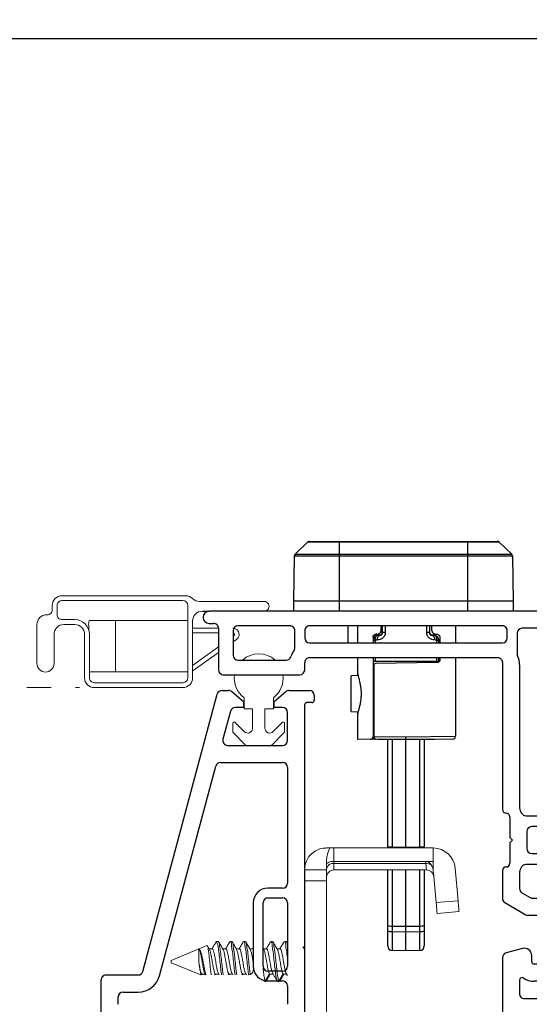
# Model space of a CAD drawing. Extents: x 83.1 to 97.9, y 16.2 to 36.7.
# Drawn here: x 93.7 to 95.7, y 18.9 to 22.9 of the extents above; entities that cross this region are included whole.
import ezdxf

# ---------------------------------------------------------------- set-up
doc = ezdxf.new("R2010")
doc.units = 0
doc.header["$LTSCALE"] = 0.3
doc.header["$MEASUREMENT"] = 0
doc.linetypes.add('HIDDEN', pattern=[0.375, 0.25, -0.125])
doc.layers.get('0').update_dxf_attribs({"linetype": 'CONTINUOUS'})
doc.layers.get('Defpoints').update_dxf_attribs({"linetype": 'CONTINUOUS'})
doc.layers.add('PART', color=7, linetype='CONTINUOUS')
doc.styles.add('ARCHITECTURAL', font='simplex.shx', dxfattribs={"height": 0.2})
doc.dimstyles.new('DIM-MMSTACKED', dxfattribs={"dimscale": 0, "dimtxt": 0.125, "dimasz": 0.125, "dimexe": 0.063, "dimexo": 0.063, "dimgap": 0.07, "dimtad": 0, "dimtih": 1, "dimtoh": 1, "dimdec": 4, "dimzin": 4, "dimdsep": 46, "dimlunit": 4, "dimtxsty": 'ARCHITECTURAL', "dimcen": 0.02, "dimclrt": 7, "dimadec": 0, "dimazin": 0, "dimtfac": 0.75, "dimtdec": 4, "dimtmove": 2, "dimatfit": 3, "dimfxl": 1, "dimfrac": 1, "dimtolj": 1, "dimtzin": 4, "dimarcsym": 0})

# ---------------------------------------------------------------- blocks, each defined once
blk = doc.blocks.new('*D20')
at = {"color": 0, "lineweight": -2, "transparency": 16777216}
for p, q in [((85.6605, 20.5223), (85.6605, 22.8854)), ((96.5575, 20.5223), (96.5575, 22.8854)), ((85.7855, 22.8224), (90.1116, 22.8224)), ((96.4325, 22.8224), (92.2325, 22.8224))]:
    blk.add_line(p, q, dxfattribs=at)
at = {"color": 0, "transparency": 16777216}
for points in [[(85.7855, 22.8432), (85.7855, 22.8015), (85.6605, 22.8224)], [(96.4325, 22.8432), (96.4325, 22.8015), (96.5575, 22.8224)]]:
    blk.add_solid(points, dxfattribs=at)
at = {"layer": 'Defpoints', "color": 0, "transparency": 16777216}
for p in [(96.5575, 22.8224), (85.6605, 20.4593), (96.5575, 20.4593)]:
    blk.add_point(p, dxfattribs=at)
at = {"color": 7, "transparency": 16777216, "insert": (91.1721, 22.901), "char_height": 0.2, "attachment_point": 2, "style": 'ARCHITECTURAL'}
blk.add_mtext('\\A1;FRAME WIDTH', dxfattribs=at)
blk = doc.blocks.new('frame')
for p, q in [((0.085, 0), (-0.085, 0)), ((0.105, 0.038), (0.105, 0.02)), ((0.155, -2.062), (0.155, 0.038)), ((-0.105, -0.02), (-0.105, -0.333)), ((-0.045, -0.08), (-0.045, -0.2776)), ((0.075, -0.06), (-0.025, -0.06)), ((0.095, -0.293), (0.095, -0.08)), ((0.005, -0.313), (0.075, -0.313)), ((-0.085, -0.353), (-0.055, -0.353)), ((0.075, -0.353), (0.045, -0.353)), ((-0.035, -0.373), (-0.035, -1.1425)), ((0.025, -0.373), (0.025, -1.1625)), ((0.095, -1.1625), (0.095, -0.373)), ((-1.2634, -1.1625), (-1.481, -1.1625)), ((-0.907, -1.1625), (-1.0207, -1.1625)), ((-0.055, -1.1625), (-0.657, -1.1625)), ((-1.501, -1.1825), (-1.501, -1.557)), ((-1.226, -1.2447), (-1.2441, -1.1773)), ((-1.038, -1.1725), (-1.0873, -1.2579)), ((-0.793, -1.1925), (-0.877, -1.1925)), ((-0.782, -1.2035), (-0.793, -1.1925)), ((-0.771, -1.1925), (-0.782, -1.2035)), ((-0.687, -1.1925), (-0.771, -1.1925)), ((0.045, -1.1825), (0.075, -1.1825)), ((-1.3548, -1.2325), (-1.411, -1.2325)), ((-0.9976, -1.2425), (-1.0173, -1.2766)), ((-0.9124, -1.2325), (-0.9803, -1.2325)), ((-0.892, -1.2412), (-0.9024, -1.2352)), ((-0.6616, -1.2352), (-0.672, -1.2412)), ((-0.065, -1.2325), (-0.6516, -1.2325)), ((0.065, -1.2225), (-0.0192, -1.2225)), ((0.085, -1.842), (0.085, -1.2425)), ((-1.431, -1.2525), (-1.431, -1.992)), ((-1.28, -1.2825), (-1.255, -1.2825)), ((-1.09, -1.2679), (-1.09, -1.4525)), ((-1.02, -1.2866), (-1.02, -1.4525)), ((-0.882, -1.3675), (-0.882, -1.2585)), ((-0.837, -1.2825), (-0.837, -1.3425)), ((-0.747, -1.2625), (-0.817, -1.2625)), ((-0.727, -1.3425), (-0.727, -1.2825)), ((-0.682, -1.2585), (-0.682, -1.992)), ((-1.36, -1.4525), (-1.36, -1.2925)), ((-1.29, -1.4525), (-1.29, -1.2925)), ((-0.817, -1.3625), (-0.747, -1.3625)), ((-0.752, -1.4075), (-0.842, -1.4075)), ((-0.732, -1.992), (-0.732, -1.4275)), ((-1.11, -1.4725), (-1.27, -1.4725)), ((-2.2637, -1.5218), (-2.7055, -1.6485)), ((-2.251, -1.521), (-2.2582, -1.521)), ((-2.231, -1.557), (-2.231, -1.541)), ((-1.11, -1.5425), (-1.27, -1.5425)), ((-2.3029, -1.6058), (-2.6355, -1.7012)), ((-2.064, -1.577), (-2.211, -1.577)), ((-1.95, -1.607), (-2.034, -1.607)), ((-1.939, -1.618), (-1.95, -1.607)), ((-1.928, -1.607), (-1.939, -1.618)), ((-1.844, -1.607), (-1.928, -1.607)), ((-1.521, -1.577), (-1.814, -1.577)), ((-2.1162, -1.647), (-2.1348, -1.647)), ((-1.501, -1.647), (-1.7618, -1.647)), ((-2.72, -1.6677), (-2.72, -2.297)), ((-2.2086, -1.7313), (-2.225, -1.6574)), ((-2.1543, -1.6627), (-2.1696, -1.7313)), ((-2.062, -1.7922), (-2.0969, -1.6618)), ((-1.904, -1.677), (-1.974, -1.677)), ((-1.7811, -1.6618), (-1.816, -1.7922)), ((-1.481, -1.992), (-1.481, -1.667)), ((-2.65, -1.7204), (-2.65, -1.992)), ((-1.994, -1.697), (-1.994, -1.787)), ((-1.884, -1.787), (-1.884, -1.697)), ((-2.014, -1.807), (-2.0427, -1.807)), ((-1.8353, -1.807), (-1.864, -1.807)), ((-0.103, -1.862), (0.065, -1.862)), ((-0.103, -1.932), (0.075, -1.932)), ((-0.193, -1.992), (-0.193, -1.952)), ((-0.123, -2.062), (-0.123, -1.952)), ((0.095, -1.952), (0.095, -2.002)), ((-2.63, -2.012), (-1.501, -2.012)), ((-1.411, -2.012), (-0.752, -2.012)), ((-0.662, -2.012), (-0.213, -2.012)), ((0.055, -2.042), (0.055, -2.062)), ((-2.63, -2.082), (-1.435, -2.082)), ((-1.325, -2.082), (-0.143, -2.082)), ((0.075, -2.082), (0.135, -2.082)), ((-2.65, -2.297), (-2.65, -2.102)), ((-1.415, -2.102), (-1.415, -3.3595)), ((-1.345, -3.3595), (-1.345, -2.102))]:
    blk.add_line(p, q)
for centre, radius, start, end in [((0.13, 0.0379), 0.025, 0.126, 179.8738), ((-0.085, -0.02), 0.02, 90.0003, 180.0002), ((0.085, 0.02), 0.02, 269.9996, 359.9998), ((-0.025, -0.08), 0.02, 90.0001, 180), ((0.075, -0.08), 0.02, 0.0002, 90.0002), ((-0.025, -0.2776), 0.02, 179.9999, 252.542), ((-0.055, -0.373), 0.08, 53.1301, 72.5424), ((0.005, -0.293), 0.02, 233.1301, 270), ((0.075, -0.293), 0.02, 269.9999, 360), ((-0.085, -0.333), 0.02, 179.9999, 269.9998), ((-0.055, -0.373), 0.02, 359.9999, 90.0001), ((0.045, -0.373), 0.02, 90.0002, 180.0002), ((0.075, -0.373), 0.02, 359.9999, 90.0002), ((-1.481, -1.1825), 0.02, 89.9999, 180), ((-1.2634, -1.1825), 0.02, 15.0001, 90), ((-1.0207, -1.1825), 0.02, 89.9998, 149.9999), ((-0.907, -1.1775), 0.015, 0.0001, 90.0002), ((-0.657, -1.1775), 0.015, 89.9998, 179.9999), ((-0.055, -1.1425), 0.02, 269.9998, 0), ((0.045, -1.1625), 0.02, 180, 269.9997), ((0.075, -1.1625), 0.02, 269.9999, 360), ((-0.877, -1.1775), 0.015, 180, 270), ((-0.687, -1.1775), 0.015, 270.0001, 359.9999), ((-1.411, -1.2525), 0.02, 90, 180.0001), ((-1.28, -1.2925), 0.08, 146.251, 180), ((-1.3548, -1.2425), 0.01, 326.251, 90), ((-1.255, -1.2525), 0.03, 270.0001, 15), ((-0.9803, -1.2525), 0.02, 90.0002, 150.0001), ((-0.9124, -1.2525), 0.02, 60.0001, 90), ((-0.902, -1.2585), 0.02, 0.0001, 60), ((-0.662, -1.2585), 0.02, 119.9998, 179.9999), ((-0.6516, -1.2525), 0.02, 89.9999, 120.0001), ((-0.065, -1.1425), 0.09, 270, 294.62), ((-0.0192, -1.2425), 0.02, 89.9999, 114.62), ((0.065, -1.2425), 0.02, 0.0002, 89.9995), ((-1.28, -1.2925), 0.01, 90.0002, 180.0001), ((-1.07, -1.2679), 0.02, 150.0002, 180.0001), ((-1, -1.2866), 0.02, 150.0004, 180.0004), ((-0.817, -1.2825), 0.02, 90, 180), ((-0.747, -1.2825), 0.02, 0.0001, 89.9999), ((-0.842, -1.3675), 0.04, 180, 269.9999), ((-0.817, -1.3425), 0.02, 180.0001, 269.9999), ((-0.747, -1.3425), 0.02, 269.9999, 360), ((-0.752, -1.4275), 0.02, 0.0001, 90), ((-1.27, -1.4525), 0.09, 180, 270), ((-1.27, -1.4525), 0.02, 180, 269.9998), ((-1.11, -1.4525), 0.09, 270, 0), ((-1.11, -1.4525), 0.02, 270.0002, 0), ((-2.2582, -1.541), 0.02, 90.0001, 106.0001), ((-2.251, -1.541), 0.02, 0, 90), ((-2.211, -1.557), 0.02, 180, 270), ((-1.521, -1.557), 0.02, 270, 0), ((-2.2974, -1.6251), 0.02, 38.2283, 106), ((-2.064, -1.592), 0.015, 0, 90), ((-2.034, -1.592), 0.015, 180, 270), ((-1.844, -1.592), 0.015, 270.0001, 0), ((-1.814, -1.592), 0.015, 90, 179.9999), ((-2.7, -1.6677), 0.02, 106, 180), ((-2.211, -1.557), 0.09, 218.2283, 252.2549), ((-2.2445, -1.6618), 0.02, 12.4999, 72.2548), ((-2.1348, -1.667), 0.02, 90, 167.5), ((-2.1162, -1.667), 0.02, 15, 90), ((-1.7618, -1.667), 0.02, 89.9999, 165), ((-1.501, -1.667), 0.02, 0.0001, 90), ((-1.974, -1.697), 0.02, 90, 180), ((-1.904, -1.697), 0.02, 360, 90.0001), ((-2.63, -1.7204), 0.02, 106, 180), ((-2.1891, -1.727), 0.02, 192.5, 347.5), ((-2.0427, -1.787), 0.02, 195, 269.9999), ((-2.014, -1.787), 0.02, 270, 0), ((-1.864, -1.787), 0.02, 180, 270), ((-1.8353, -1.787), 0.02, 270, 345), ((0.065, -1.842), 0.02, 270.0001, 360), ((-0.103, -1.952), 0.09, 90, 180), ((-0.103, -1.952), 0.02, 90, 180), ((0.075, -1.952), 0.02, 360, 90.0002), ((-2.63, -1.992), 0.02, 180, 270), ((-1.501, -1.992), 0.02, 269.9999, 360), ((-1.411, -1.992), 0.02, 180, 270), ((-0.752, -1.992), 0.02, 270.0001, 360), ((-0.662, -1.992), 0.02, 180, 270), ((-0.213, -1.992), 0.02, 270.0003, 360), ((0.075, -2.002), 0.02, 269.9998, 0), ((0.075, -2.042), 0.02, 90.0004, 180), ((-2.63, -2.102), 0.02, 90, 180), ((-1.435, -2.102), 0.02, 360, 90), ((-1.325, -2.102), 0.02, 90, 180), ((-0.143, -2.062), 0.02, 270.0002, 360), ((0.075, -2.062), 0.02, 180, 269.9996), ((0.135, -2.062), 0.02, 270, 0), ((-2.685, -2.297), 0.035, 180, 360), ((-1.38, -3.3595), 0.035, 180, 0)]:
    blk.add_arc(centre, radius, start, end)

msp = doc.modelspace()

# ---------------------------------------------------------------- linework, layer by layer
at = {"color": 7, "linetype": 'Continuous', "lineweight": 25}
for p, q in [((94.78911, 20.71225), (94.84072, 20.7621)), ((95.62421, 20.7621), (94.84072, 20.7621)), ((94.84854, 20.76526), (95.6164, 20.76526)), ((94.96997, 20.76526), (94.96997, 20.47926)), ((95.49497, 20.76526), (95.49497, 20.47926)), ((95.67583, 20.71225), (95.62421, 20.7621)), ((94.78567, 20.70436), (94.78247, 20.52076)), ((95.67926, 20.70436), (94.78567, 20.70436)), ((94.78911, 20.71225), (95.67583, 20.71225)), ((95.67926, 20.70436), (95.68247, 20.52076)), ((95.68247, 20.52076), (94.78247, 20.52076)), ((94.78247, 20.52076), (94.78319, 20.47926)), ((95.68247, 20.52076), (95.68174, 20.47926)), ((95.44572, 20.41926), (95.00697, 20.42091)), ((95.00697, 20.34926), (95.00697, 20.42091)), ((95.04447, 20.41926), (95.04447, 20.34926)), ((95.14197, 20.40362), (95.14197, 20.41926)), ((95.14572, 20.3897), (95.14572, 20.41926)), ((95.14759, 20.39163), (95.14759, 20.41926)), ((95.15834, 20.41926), (95.15833, 20.39162)), ((95.3281, 20.39162), (95.3281, 20.41926)), ((95.33885, 20.41926), (95.33885, 20.39163)), ((95.34072, 20.3897), (95.34072, 20.41926)), ((95.34822, 20.41926), (95.34822, 20.40362)), ((95.44572, 20.41926), (95.44572, 20.34926)), ((95.10822, 20.37347), (95.10822, 20.34926)), ((95.10987, 20.36113), (95.10822, 20.35942)), ((95.10987, 20.34926), (95.10987, 20.36113)), ((95.10987, 20.36113), (95.1167, 20.36113)), ((95.11671, 20.37579), (95.11349, 20.37245)), ((95.1167, 20.36113), (95.11669, 20.34926)), ((95.12387, 20.38488), (95.11908, 20.38471)), ((95.13657, 20.38023), (95.12797, 20.37987)), ((95.14572, 20.3897), (95.14759, 20.39163)), ((95.33885, 20.39163), (95.34072, 20.3897)), ((95.36631, 20.38488), (95.37111, 20.38471)), ((95.37295, 20.37245), (95.36972, 20.37579)), ((95.36974, 20.34926), (95.36974, 20.36113)), ((95.37656, 20.36113), (95.37657, 20.34926)), ((95.37822, 20.35942), (95.37656, 20.36113)), ((95.37822, 20.34926), (95.37822, 20.35942)), ((95.38197, 20.37347), (95.38197, 20.34926)), ((95.04447, 20.28926), (95.04447, 20.21565)), ((95.10822, 20.28926), (95.10822, 19.96643)), ((95.10986, 20.27305), (95.10986, 20.28926)), ((95.11668, 20.28926), (95.11668, 20.27305)), ((95.36976, 20.27305), (95.36975, 20.28926)), ((95.37658, 20.28926), (95.37658, 20.27305)), ((95.38197, 20.28926), (95.38197, 20.28031)), ((95.44572, 20.28926), (95.44572, 19.96718)), ((95.10986, 20.27305), (95.10838, 20.27305)), ((95.11219, 20.262), (95.11219, 19.96659)), ((95.36976, 20.27305), (95.11668, 20.27305)), ((95.37091, 20.26907), (95.11927, 20.26467)), ((95.37806, 20.27305), (95.37658, 20.27305)), ((95.04727, 20.2157), (95.01822, 20.21519)), ((95.01822, 20.06833), (95.01822, 20.21519)), ((95.01822, 20.06833), (95.04727, 20.06782)), ((95.04447, 20.06787), (95.04447, 19.95426)), ((95.1174, 19.95553), (95.04447, 19.95426)), ((95.11219, 19.96659), (95.10822, 19.96659)), ((95.11219, 19.96659), (95.24322, 19.96551)), ((95.24322, 19.95426), (95.11937, 19.95534)), ((95.12697, 19.95527), (95.12697, 19.95426)), ((95.35947, 19.95426), (95.12697, 19.95426)), ((95.16822, 19.50999), (95.16822, 19.95426)), ((95.24322, 19.96551), (95.44572, 19.96718)), ((95.43457, 19.95593), (95.24322, 19.95426)), ((95.24322, 19.50999), (95.24322, 19.95426)), ((95.31822, 19.95426), (95.31822, 19.50999)), ((95.35947, 19.95426), (95.35947, 19.95527)), ((95.16822, 19.51411), (95.18664, 19.51411)), ((95.18664, 19.51411), (95.24322, 19.51312)), ((95.24322, 19.51312), (95.2998, 19.51411)), ((95.2998, 19.51411), (95.31822, 19.51411)), ((95.16822, 19.10912), (95.16822, 19.41999)), ((95.18664, 19.41999), (95.18664, 19.16804)), ((95.24322, 19.08938), (95.24322, 19.41999)), ((95.2998, 19.16804), (95.2998, 19.41999)), ((95.31822, 19.41999), (95.31822, 19.10912)), ((95.18664, 19.19055), (95.24322, 19.19045)), ((95.24322, 19.19045), (95.2998, 19.19055)), ((95.18664, 19.16804), (95.24322, 19.16705)), ((95.24322, 19.16705), (95.2998, 19.16804)), ((95.24322, 19.08938), (95.18664, 19.09037)), ((95.2998, 19.09037), (95.24322, 19.08938))]:
    msp.add_line(p, q, dxfattribs=at)
at = {"color": 7, "linetype": 'Continuous', "lineweight": 15}
for p, q in [((94.34165, 20.54276), (93.83497, 20.54276)), ((93.83497, 20.52276), (94.32997, 20.52276)), ((94.66247, 20.51926), (94.39829, 20.51926)), ((93.79497, 20.50276), (93.79497, 20.48476)), ((93.81497, 20.46476), (93.81497, 20.50276)), ((94.34997, 20.50276), (94.34997, 20.20676)), ((93.77497, 20.46476), (93.77247, 20.46476)), ((93.88747, 20.44476), (93.83497, 20.44476)), ((93.94635, 20.44126), (94.05465, 20.44126)), ((94.05465, 20.23126), (94.05465, 20.44126)), ((94.05465, 20.44126), (94.34997, 20.44126)), ((94.36997, 20.20676), (94.36997, 20.43926)), ((93.73247, 20.42476), (93.73247, 20.26526)), ((93.84247, 20.42476), (93.88747, 20.42476)), ((93.94443, 20.40362), (93.94443, 20.42126)), ((94.36997, 20.40926), (94.47547, 20.40926)), ((94.47547, 20.40926), (94.47547, 20.23926)), ((94.53547, 20.39926), (94.53547, 20.29926)), ((93.80247, 20.26526), (93.80247, 20.38476)), ((93.92747, 20.38476), (93.92747, 20.20676)), ((93.94747, 20.20676), (93.94747, 20.38476)), ((94.47547, 20.39126), (94.36997, 20.39126)), ((94.53547, 20.376), (94.53906, 20.37858)), ((94.54957, 20.36396), (94.53547, 20.35383)), ((94.36997, 20.25699), (94.47547, 20.33285)), ((94.47547, 20.31068), (94.37156, 20.23596)), ((94.37156, 20.23596), (94.36997, 20.2349)), ((93.94747, 20.23126), (94.05465, 20.23126)), ((94.05465, 20.23126), (94.34997, 20.23126)), ((94.32997, 20.18676), (93.96747, 20.18676)), ((93.96747, 20.16676), (94.32997, 20.16676)), ((94.58047, 20.07999), (94.58047, 20.12499)), ((94.70047, 20.12499), (94.70047, 20.07999)), ((94.61547, 20.07999), (94.58047, 20.07999)), ((94.61547, 20.00034), (94.61547, 20.07999)), ((94.70047, 20.07999), (94.66547, 20.07999)), ((94.66547, 20.07999), (94.66547, 20.00034)), ((94.53447, 19.98563), (94.53447, 20.02099)), ((94.543, 20.02452), (94.58133, 19.9862)), ((94.69961, 19.9862), (94.73793, 20.02452)), ((94.74647, 20.02099), (94.74647, 19.98563)), ((94.58658, 19.93145), (94.53593, 19.9821)), ((94.74501, 19.9821), (94.69436, 19.93145)), ((94.69082, 19.92999), (94.59011, 19.92999)), ((94.91797, 19.50999), (94.93139, 19.50999)), ((94.93139, 19.50999), (94.94797, 19.50999)), ((94.94797, 19.50999), (94.94797, 19.45499)), ((94.94797, 19.50999), (95.35497, 19.50999)), ((95.35497, 19.45499), (95.35497, 19.50999)), ((94.91797, 19.46375), (94.91797, 19.41999)), ((94.94797, 19.45499), (94.94797, 19.44635)), ((94.94797, 19.45499), (95.32365, 19.45499)), ((94.94797, 19.44635), (94.94797, 19.41999)), ((94.94797, 19.44635), (95.32441, 19.44635)), ((95.32365, 19.45499), (95.35497, 19.45499)), ((95.32441, 19.44635), (95.32365, 19.45499)), ((95.32441, 19.44635), (95.32748, 19.41999)), ((95.35497, 19.41926), (95.35497, 19.45499)), ((94.82797, 19.41999), (94.91797, 19.41999)), ((94.91797, 19.37499), (94.91797, 19.41999)), ((94.94797, 19.41999), (95.32748, 19.41999)), ((95.35497, 19.41926), (95.35497, 19.41502)), ((95.35592, 19.40913), (95.35497, 19.41502)), ((95.35592, 19.40913), (95.36667, 19.28631)), ((95.44463, 19.42783), (95.45632, 19.29415)), ((94.82797, 19.37499), (94.91797, 19.37499)), ((94.91797, 18.80499), (94.91797, 19.37499)), ((95.36667, 19.28631), (95.45632, 19.29415)), ((95.46025, 19.24932), (95.37059, 19.24148)), ((94.42845, 19.11049), (94.28238, 19.04999)), ((94.46828, 19.12672), (94.46545, 19.12366)), ((94.46828, 19.12699), (94.46707, 19.12648)), ((94.47456, 19.12699), (94.46828, 19.12699)), ((94.46828, 19.12699), (94.46828, 19.12672)), ((94.53012, 19.12699), (94.52318, 19.12699)), ((94.58568, 19.12699), (94.57873, 19.12699)), ((94.69679, 19.12699), (94.68984, 19.12699)), ((94.75234, 19.12699), (94.7454, 19.12699)), ((94.75797, 19.11879), (94.75401, 19.12548)), ((94.82729, 19.09566), (94.82031, 19.10733)), ((94.82797, 19.09499), (94.82797, 19.11499)), ((94.39568, 19.09657), (94.39568, 19.03991)), ((94.45026, 19.09692), (94.43763, 19.09692)), ((94.50582, 19.09692), (94.49319, 19.09692)), ((94.56137, 19.09692), (94.54875, 19.09692)), ((94.61693, 19.09692), (94.6043, 19.09692)), ((94.61797, 19.10069), (94.61573, 19.09692)), ((94.66094, 19.0951), (94.65797, 19.10008)), ((94.67248, 19.09692), (94.65986, 19.09692)), ((94.72804, 19.09692), (94.71541, 19.09692)), ((94.82797, 19.09692), (94.82654, 19.09692)), ((94.28238, 19.04999), (94.28238, 19.03999)), ((94.28238, 19.03999), (94.40309, 18.98999)), ((94.40468, 18.99047), (94.40683, 18.99412)), ((94.41022, 18.99396), (94.40683, 18.99412)), ((94.40859, 18.99306), (94.42129, 18.99306)), ((94.40922, 18.99233), (94.40967, 18.99306)), ((94.42016, 18.99495), (94.42312, 18.98999)), ((94.46415, 18.99404), (94.46238, 18.99412)), ((94.46333, 18.98999), (94.46522, 18.99306)), ((94.46415, 18.99306), (94.47804, 18.99306)), ((94.5197, 18.99404), (94.51794, 18.99412)), ((94.51889, 18.98999), (94.52078, 18.99306)), ((94.5197, 18.99306), (94.53359, 18.99306)), ((94.57526, 18.99404), (94.57349, 18.99412)), ((94.57444, 18.98999), (94.57633, 18.99306)), ((94.57526, 18.99306), (94.58915, 18.99306)), ((94.66724, 18.96467), (94.68461, 18.99412)), ((94.68637, 18.99404), (94.68461, 18.99412)), ((94.68637, 18.99306), (94.70026, 18.99306)), ((94.7228, 18.96467), (94.74016, 18.99412)), ((94.74193, 18.99404), (94.74016, 18.99412)), ((94.74193, 18.99306), (94.75462, 18.99306)), ((94.75336, 18.99517), (94.75797, 18.98743)), ((94.66424, 18.96299), (94.66901, 18.96299)), ((94.66901, 18.96454), (94.66724, 18.96467)), ((94.71836, 18.96448), (94.71586, 18.96467)), ((94.71762, 18.96299), (94.72457, 18.96299)), ((94.71783, 18.96421), (94.71847, 18.9634)), ((94.72457, 18.96454), (94.7228, 18.96467)), ((94.72692, 18.96684), (94.72619, 18.96442))]:
    msp.add_line(p, q, dxfattribs=at)
at = {"ltscale": 3.333333}
for p, q in [((94.40997, 20.47926), (94.43747, 20.47926)), ((95.00697, 20.34926), (95.44572, 20.34926)), ((95.04447, 20.28926), (95.44572, 20.28926))]:
    msp.add_line(p, q, dxfattribs=at)
at = {"color": 8, "linetype": 'Continuous', "lineweight": 25}
for p, q in [((95.12954, 20.38149), (95.12797, 20.37987)), ((95.13657, 20.38023), (95.13814, 20.38185)), ((95.35847, 20.37987), (95.3569, 20.38149)), ((95.18664, 19.95426), (95.18664, 19.51411)), ((95.2998, 19.51411), (95.2998, 19.95426))]:
    msp.add_line(p, q, dxfattribs=at)
at = {"color": 7, "linetype": 'HIDDEN', "lineweight": 15}
msp.add_line((88.2905, 20.16676), (93.9066, 20.16676), dxfattribs=at)
at = {"color": 8, "linetype": 'Continuous', "lineweight": 15}
for p, q in [((94.45995, 18.98999), (94.46238, 18.99412)), ((94.5155, 18.98999), (94.51794, 18.99412)), ((94.57106, 18.98999), (94.57349, 18.99412)), ((94.70734, 18.97912), (94.71586, 18.96467))]:
    msp.add_line(p, q, dxfattribs=at)
at = {"color": 7, "linetype": 'Continuous', "lineweight": 25, "flags": 128}
for points in [[(95.12797, 20.37987), (95.12568, 20.37946), (95.1235, 20.37836), (95.12151, 20.37661), (95.11979, 20.37428), (95.11841, 20.37145), (95.11741, 20.36823), (95.11683, 20.36475), (95.1167, 20.36113)], [(95.1262, 20.36149), (95.12298, 20.36137), (95.11981, 20.36125), (95.1167, 20.36113)], [(95.1262, 20.36149), (95.12631, 20.36511), (95.12683, 20.3686), (95.12775, 20.37182), (95.12902, 20.37465), (95.1306, 20.37698), (95.13244, 20.37873), (95.13445, 20.37982), (95.13657, 20.38023)], [(95.13814, 20.38185), (95.13523, 20.38173), (95.13236, 20.38161), (95.12954, 20.38149)], [(95.15833, 20.39162), (95.15604, 20.39163), (95.15396, 20.39163), (95.15211, 20.39163), (95.15054, 20.39163), (95.14929, 20.39163), (95.14836, 20.39163), (95.14779, 20.39163), (95.14759, 20.39163)], [(95.33885, 20.39163), (95.33864, 20.39163), (95.33807, 20.39163), (95.33715, 20.39163), (95.33589, 20.39163), (95.33433, 20.39163), (95.33248, 20.39163), (95.33039, 20.39163), (95.3281, 20.39162)], [(95.3569, 20.38149), (95.35407, 20.38161), (95.3512, 20.38173), (95.34829, 20.38185)], [(95.34986, 20.38023), (95.35198, 20.37982), (95.354, 20.37873), (95.35583, 20.37698), (95.35742, 20.37465), (95.35869, 20.37182), (95.35961, 20.3686), (95.36013, 20.36511), (95.36024, 20.36149)], [(95.34986, 20.38023), (95.35278, 20.38011), (95.35565, 20.37999), (95.35847, 20.37987)], [(95.36974, 20.36113), (95.36961, 20.36475), (95.36903, 20.36823), (95.36803, 20.37145), (95.36664, 20.37428), (95.36492, 20.37661), (95.36294, 20.37836), (95.36076, 20.37946), (95.35847, 20.37987)], [(95.36974, 20.36113), (95.36662, 20.36125), (95.36346, 20.36137), (95.36024, 20.36149)], [(95.36974, 20.36113), (95.37125, 20.36113), (95.37259, 20.36113), (95.37376, 20.36113), (95.37474, 20.36113), (95.37552, 20.36113), (95.37608, 20.36113), (95.37643, 20.36113), (95.37656, 20.36113)], [(95.11219, 19.96659), (95.11232, 19.9644), (95.11272, 19.9623), (95.11338, 19.96036), (95.11427, 19.95866), (95.11536, 19.95726), (95.1166, 19.95621), (95.11796, 19.95557), (95.11937, 19.95534)]]:
    msp.add_lwpolyline(points, dxfattribs=at)
at = {"color": 7, "linetype": 'Continuous', "lineweight": 15, "flags": 128}
for points in [[(94.94797, 19.45499), (94.94212, 19.45475), (94.93649, 19.45404), (94.9313, 19.45289), (94.92676, 19.45135), (94.92302, 19.44946), (94.92025, 19.44732), (94.91855, 19.44498), (94.91797, 19.44256)], [(95.37059, 19.24148), (95.37051, 19.24234), (95.37029, 19.24489), (95.36993, 19.24903), (95.36944, 19.25461), (95.36884, 19.2614), (95.36817, 19.26915), (95.36743, 19.27756), (95.36667, 19.28631)], [(95.45632, 19.29415), (95.45709, 19.28541), (95.45782, 19.277), (95.4585, 19.26925), (95.4591, 19.26245), (95.45958, 19.25688), (95.45994, 19.25274), (95.46017, 19.25018), (95.46025, 19.24932)]]:
    msp.add_lwpolyline(points, dxfattribs=at)
at = {"color": 7, "linetype": 'Continuous', "lineweight": 25}
for centre, radius, start, end in [((94.84854, 20.75401), 0.01125, 90, 134), ((95.6164, 20.75401), 0.01125, 46, 90), ((94.79692, 20.70416), 0.01125, 134, 179), ((95.66802, 20.70416), 0.01125, 1, 46), ((95.12696, 20.35942), 0.01875, 135.96585, 179.99954), ((95.12862, 20.36113), 0.01875, 92.41166, 135.96627), ((95.13019, 20.36276), 0.01875, 92.40232, 135.96627), ((95.13447, 20.3897), 0.01125, 315.96575, 359.99964), ((95.35197, 20.3897), 0.01125, 180.00046, 224.03415), ((95.35624, 20.36276), 0.01875, 44.03373, 87.59768), ((95.35781, 20.36113), 0.01875, 44.03373, 87.58834), ((95.35947, 20.35942), 0.01875, 0.00036, 44.03425), ((95.63298, 20.28684), 0.52478, 179.73554, 181.50579), ((94.85345, 20.28684), 0.52478, 358.49421, 0.50579), ((95.11947, 20.25343), 0.01125, 130.32022, 180), ((95.11947, 19.96659), 0.01125, 180, 269.5), ((95.43447, 19.96718), 0.01125, 270.5, 0), ((100.87129, 19.47099), 5.68482, 179.56542, 179.60693), ((89.61514, 19.47099), 5.68482, 0.39307, 0.43458), ((95.18214, 19.23805), 0.04771, 253.03981, 275.41779), ((95.3043, 19.23805), 0.04771, 264.58221, 286.96019), ((95.18214, 19.21554), 0.04771, 253.03981, 275.41779), ((100.63585, 19.1292), 5.44935, 179.59167, 180.40833), ((95.3043, 19.21554), 0.04771, 264.58221, 286.96019), ((89.85058, 19.1292), 5.44935, 359.59167, 0.40833), ((95.18697, 19.10912), 0.01875, 180, 269), ((95.29947, 19.10912), 0.01875, 271, 0)]:
    msp.add_arc(centre, radius, start, end, dxfattribs=at)
at = {"color": 7, "linetype": 'Continuous', "lineweight": 15}
for centre, radius, start, end in [((93.83497, 20.50276), 0.04, 90.00106, 179.99768), ((93.83497, 20.50276), 0.02, 89.99532, 180.00384), ((94.32997, 20.50276), 0.02, 0.00764, 89.9932), ((94.34165, 20.50276), 0.04, 44.92906, 89.99955), ((94.39829, 20.55927), 0.04001, 224.93747, 269.9945), ((94.66247, 20.49926), 0.02, 269.99874, 90.00126), ((93.77497, 20.48476), 0.02, 269.99532, 0.00384), ((94.40997, 20.43926), 0.04, 90.00178, 179.99738), ((93.77247, 20.42476), 0.04, 90.00106, 179.99768), ((93.83497, 20.46476), 0.02, 179.997, 270.00468), ((93.88747, 20.38476), 0.06, 0.00074, 90.00038), ((93.99798, 20.42622), 0.05378, 163.75862, 185.29013), ((93.84247, 20.38476), 0.04, 90.00106, 179.99768), ((93.88747, 20.38476), 0.04, 0.00232, 89.99894), ((94.53497, 20.38426), 0.007, 305.71209, 85.903), ((94.64047, 20.20499), 0.1, 47.96367, 132.03633), ((93.76747, 20.26526), 0.035, 180, 0), ((93.96747, 20.20676), 0.04, 180.00262, 269.99822), ((93.96747, 20.20676), 0.02, 179.99616, 270.00468), ((94.32997, 20.20676), 0.02, 270.0068, 359.99236), ((94.32997, 20.20676), 0.04, 269.9994, 0.00312), ((94.64048, 20.20499), 0.10001, 171.79634, 233.12742), ((94.64047, 20.20499), 0.1, 306.86936, 8.20445), ((94.53947, 20.02099), 0.005, 44.99319, 180.01032), ((94.59547, 20.00034), 0.02, 224.99915, 0.00199), ((94.68547, 20.00034), 0.02, 180.00443, 314.99721), ((94.74147, 20.02099), 0.005, 0.01537, 134.99226), ((94.53947, 19.98563), 0.005, 179.97822, 225.01759), ((94.74145, 19.98564), 0.00502, 315.10733, 359.89686), ((94.59011, 19.93498), 0.005, 224.98728, 269.99604), ((94.69083, 19.93498), 0.005, 269.97708, 315.01271), ((95.35497, 19.41999), 0.09, 4.99984, 89.99899), ((94.94422, 19.41983), 0.02678, 81.95001, 168.57972), ((95.32145, 19.42545), 0.02962, 28.80431, 85.74505), ((95.32692, 19.41184), 0.0346, 53.68666, 94.16813), ((94.94797, 19.38999), 0.03, 89.99804, 180.00308), ((95.32748, 19.38999), 0.03, 5.00258, 89.99904), ((94.59797, 19.00999), 0.02, 270.00494, 359.9938), ((95.72797, 18.91326), 0.02, 179.99658, 269.99796)]:
    msp.add_arc(centre, radius, start, end, dxfattribs=at)
at = {"color": 8, "linetype": 'Continuous', "lineweight": 25}
for centre, start, end in [((95.12862, 20.36113), 135.96659, 179.99635), ((95.13019, 20.36276), 91.99528, 135.96591), ((95.35624, 20.36276), 44.03409, 88.00472), ((95.35782, 20.36113), 0.00358, 44.03348)]:
    msp.add_arc(centre, 0.01875, start, end, dxfattribs=at)
at = {"color": 7, "linetype": 'Continuous', "lineweight": 15}
for points, knots in [([(94.53497, 20.40926), (94.53803, 20.40894), (94.54329, 20.40838), (94.55037, 20.40439), (94.55565, 20.39904), (94.55912, 20.39204), (94.56039, 20.38433), (94.55923, 20.3769), (94.5558, 20.36953), (94.55186, 20.36601), (94.54957, 20.36396)], [0, 0, 0, 0, 0.14564601, 0.24995119, 0.38186018, 0.50000522, 0.6181237, 0.75004528, 0.85436699, 1, 1, 1, 1]), ([(94.82797, 19.41999), (94.82805, 19.42278), (94.82834, 19.43283), (94.83246, 19.45116), (94.84361, 19.47279), (94.86144, 19.4916), (94.88436, 19.5049), (94.90435, 19.50967), (94.91571, 19.50993), (94.91797, 19.50999)], [0, 0, 0, 0, 0.0595259, 0.2137677, 0.3951598, 0.5709314, 0.7581867, 0.9518668, 1, 1, 1, 1]), ([(94.91797, 19.46375), (94.91882, 19.47031), (94.9209, 19.48637), (94.92749, 19.50121), (94.93139, 19.50999)], [0, 0, 0, 0, 0.408536, 1, 1, 1, 1]), ([(95.34741, 19.43972), (95.34894, 19.43705), (95.35259, 19.43067), (95.3541, 19.42345), (95.35497, 19.41926)], [0, 0, 0, 0, 0.4190935, 1, 1, 1, 1]), ([(94.42847, 19.11042), (94.42849, 19.11046), (94.42908, 19.11163), (94.43318, 19.10364), (94.43319, 19.09689), (94.43618, 19.07948), (94.43814, 19.06007), (94.44064, 19.03755), (94.4427, 19.01549), (94.44435, 18.99964), (94.44571, 18.99148), (94.44596, 18.98999)], [0, 0, 0, 0, 0.00087325, 0.03145238, 0.11594582, 0.24885, 0.41904596, 0.61052042, 0.79775565, 0.96284833, 1, 1, 1, 1]), ([(94.43872, 19.0951), (94.43644, 19.0989), (94.43366, 19.10352), (94.43092, 19.10815), (94.43044, 19.10896)], [0, 0, 0, 0, 0.8235001, 1, 1, 1, 1]), ([(94.46615, 19.12585), (94.46313, 19.1207), (94.45747, 19.11104), (94.45174, 19.10141), (94.44906, 19.09692)], [0, 0, 0, 0, 0.5329863, 1, 1, 1, 1]), ([(94.48818, 18.98999), (94.48762, 18.99338), (94.48548, 19.00638), (94.48331, 19.0303), (94.47997, 19.06069), (94.47621, 19.08861), (94.47441, 19.11089), (94.47, 19.12228), (94.46828, 19.12672)], [0, 0, 0, 0, 0.0745443, 0.2853318, 0.5200968, 0.7364666, 0.8970902, 1, 1, 1, 1]), ([(94.49512, 18.98999), (94.49456, 18.99338), (94.49242, 19.00637), (94.49034, 19.03042), (94.48657, 19.06021), (94.48419, 19.09005), (94.47909, 19.10721), (94.48015, 19.12617), (94.47513, 19.12551), (94.47456, 19.12544)], [0, 0, 0, 0, 0.0744267, 0.2848743, 0.5192608, 0.7352816, 0.8956462, 0.9882262, 1, 1, 1, 1]), ([(94.49427, 19.0951), (94.49123, 19.10018), (94.48513, 19.11038), (94.47909, 19.12062), (94.47606, 19.12576)], [0, 0, 0, 0, 0.4980958, 1, 1, 1, 1]), ([(94.5217, 19.12585), (94.51869, 19.1207), (94.51303, 19.11104), (94.50729, 19.10141), (94.50462, 19.09692)], [0, 0, 0, 0, 0.5329863, 1, 1, 1, 1]), ([(94.54373, 18.98999), (94.54317, 18.99338), (94.54103, 19.00637), (94.53895, 19.03042), (94.53518, 19.06021), (94.5328, 19.09005), (94.5277, 19.10721), (94.52876, 19.12617), (94.52374, 19.12551), (94.52318, 19.12544)], [0, 0, 0, 0, 0.0744267, 0.2848724, 0.5192607, 0.7352816, 0.8956462, 0.9882262, 1, 1, 1, 1]), ([(94.55068, 18.98999), (94.55012, 18.99338), (94.54797, 19.00637), (94.54589, 19.03042), (94.54213, 19.06021), (94.53975, 19.09005), (94.53465, 19.10721), (94.5357, 19.12617), (94.53069, 19.12551), (94.53012, 19.12544)], [0, 0, 0, 0, 0.0744243, 0.2848725, 0.5192597, 0.7352832, 0.8956459, 0.9882262, 1, 1, 1, 1]), ([(94.54983, 19.0951), (94.54679, 19.10018), (94.54068, 19.11038), (94.53465, 19.12062), (94.53162, 19.12576)], [0, 0, 0, 0, 0.4980622, 1, 1, 1, 1]), ([(94.57726, 19.12585), (94.57424, 19.1207), (94.56858, 19.11104), (94.56285, 19.10141), (94.56018, 19.09692)], [0, 0, 0, 0, 0.5330053, 1, 1, 1, 1]), ([(94.59918, 18.99068), (94.59866, 18.99384), (94.59656, 19.0066), (94.59451, 19.03042), (94.59074, 19.06021), (94.58836, 19.09005), (94.58326, 19.10721), (94.58431, 19.12617), (94.5793, 19.12551), (94.57873, 19.12544)], [0, 0, 0, 0, 0.0697426, 0.28125519, 0.51682783, 0.7339419, 0.89511809, 0.98816666, 1, 1, 1, 1]), ([(94.60558, 18.99411), (94.60525, 18.99613), (94.60336, 19.00775), (94.60147, 19.03043), (94.59768, 19.06021), (94.59531, 19.09005), (94.5902, 19.10721), (94.59126, 19.12617), (94.58624, 19.12551), (94.58568, 19.12544)], [0, 0, 0, 0, 0.0457322, 0.2627021, 0.5043569, 0.7270748, 0.892411, 0.9878612, 1, 1, 1, 1]), ([(94.60539, 19.0951), (94.60234, 19.10018), (94.59624, 19.11038), (94.5902, 19.12062), (94.58718, 19.12576)], [0, 0, 0, 0, 0.4980958, 1, 1, 1, 1]), ([(94.68837, 19.12585), (94.68535, 19.1207), (94.67969, 19.11104), (94.67396, 19.10141), (94.67129, 19.09692)], [0, 0, 0, 0, 0.5330053, 1, 1, 1, 1]), ([(94.71586, 18.96467), (94.71464, 18.96875), (94.7112, 18.98035), (94.70849, 19.00206), (94.70548, 19.03039), (94.70189, 19.06022), (94.69947, 19.09005), (94.69437, 19.10721), (94.69542, 19.12617), (94.69041, 19.12551), (94.68984, 19.12544)], [0, 0, 0, 0, 0.0775145, 0.2202663, 0.3975543, 0.5950093, 0.7769924, 0.9120889, 0.9900814, 1, 1, 1, 1]), ([(94.7228, 18.96467), (94.72159, 18.96875), (94.71814, 18.98035), (94.71543, 19.00206), (94.71243, 19.03039), (94.70883, 19.06022), (94.70641, 19.09005), (94.70132, 19.10721), (94.70237, 19.12617), (94.69735, 19.12551), (94.69679, 19.12544)], [0, 0, 0, 0, 0.0775145, 0.2202663, 0.3975527, 0.5950092, 0.7769924, 0.9120889, 0.9900814, 1, 1, 1, 1]), ([(94.7165, 19.0951), (94.71345, 19.10018), (94.70735, 19.11038), (94.70131, 19.12062), (94.69829, 19.12576)], [0, 0, 0, 0, 0.4980958, 1, 1, 1, 1]), ([(94.74378, 19.1256), (94.74076, 19.12044), (94.73516, 19.11086), (94.72947, 19.10132), (94.72684, 19.09692)], [0, 0, 0, 0, 0.5380998, 1, 1, 1, 1]), ([(94.75797, 19.05746), (94.75782, 19.0588), (94.75655, 19.07004), (94.75504, 19.09011), (94.74992, 19.1072), (94.75098, 19.12617), (94.74596, 19.12551), (94.7454, 19.12544)], [0, 0, 0, 0, 0.0575415, 0.4810365, 0.7954211, 0.9769183, 1, 1, 1, 1]), ([(94.75797, 19.11105), (94.75785, 19.11175), (94.75704, 19.11653), (94.75794, 19.12621), (94.75291, 19.12552), (94.75234, 19.12544)], [0, 0, 0, 0, 0.1335533, 0.9022428, 1, 1, 1, 1]), ([(94.42486, 18.98999), (94.42356, 18.99439), (94.42043, 19.00501), (94.41689, 19.02299), (94.41329, 19.04304), (94.4092, 19.06207), (94.40532, 19.07831), (94.4021, 19.08932), (94.39845, 19.09595), (94.39601, 19.0965), (94.39568, 19.09657)], [0, 0, 0, 0, 0.1230441, 0.2973005, 0.4915016, 0.6691952, 0.8219867, 0.9334584, 0.9911641, 1, 1, 1, 1]), ([(94.42072, 18.99412), (94.41951, 18.99669), (94.41614, 19.00384), (94.41336, 19.01778), (94.41027, 19.03566), (94.40706, 19.05497), (94.40337, 19.07259), (94.40129, 19.08697), (94.39727, 19.09384), (94.39568, 19.09657)], [0, 0, 0, 0, 0.0801994, 0.2231973, 0.3992392, 0.5952715, 0.776226, 0.9112481, 1, 1, 1, 1]), ([(94.46238, 18.99412), (94.46117, 18.99669), (94.45781, 19.00384), (94.45502, 19.01778), (94.45194, 19.03566), (94.44872, 19.05497), (94.44506, 19.0726), (94.44299, 19.08626), (94.43965, 19.09272), (94.43851, 19.09492)], [0, 0, 0, 0, 0.08173562, 0.2274726, 0.40688652, 0.60667379, 0.79109442, 0.92870284, 1, 1, 1, 1]), ([(94.47277, 19.00236), (94.4715, 19.00709), (94.46863, 19.01783), (94.46595, 19.03575), (94.46243, 19.0547), (94.45941, 19.07338), (94.45579, 19.08491), (94.4544, 19.09644), (94.45083, 19.096), (94.45026, 19.09593)], [0, 0, 0, 0, 0.1501473, 0.3408, 0.5531023, 0.7490798, 0.8953082, 0.9833375, 1, 1, 1, 1]), ([(94.51794, 18.99412), (94.51673, 18.99669), (94.51336, 19.00384), (94.51058, 19.01778), (94.50749, 19.03566), (94.50427, 19.05497), (94.50062, 19.0726), (94.49855, 19.08626), (94.49521, 19.09272), (94.49407, 19.09492)], [0, 0, 0, 0, 0.0817362, 0.2274688, 0.406884, 0.6066767, 0.7910987, 0.9287081, 1, 1, 1, 1]), ([(94.52832, 19.00236), (94.52705, 19.00709), (94.52418, 19.01783), (94.5215, 19.03575), (94.51799, 19.0547), (94.51497, 19.07338), (94.51134, 19.08491), (94.50995, 19.09644), (94.50638, 19.096), (94.50582, 19.09593)], [0, 0, 0, 0, 0.1501464, 0.340798, 0.5530991, 0.749071, 0.8952986, 0.9833376, 1, 1, 1, 1]), ([(94.57349, 18.99412), (94.57228, 18.99669), (94.56892, 19.00384), (94.56613, 19.01778), (94.56305, 19.03566), (94.55983, 19.05497), (94.55617, 19.0726), (94.55411, 19.08626), (94.55076, 19.09272), (94.54962, 19.09492)], [0, 0, 0, 0, 0.0817353, 0.2274717, 0.406885, 0.6066715, 0.7910914, 0.9286993, 1, 1, 1, 1]), ([(94.58388, 19.00236), (94.58261, 19.00709), (94.57974, 19.01783), (94.57706, 19.03575), (94.57354, 19.0547), (94.57052, 19.07338), (94.5669, 19.08491), (94.56551, 19.09644), (94.56194, 19.096), (94.56137, 19.09593)], [0, 0, 0, 0, 0.1501473, 0.3408, 0.5531023, 0.7490798, 0.8953082, 0.9833375, 1, 1, 1, 1]), ([(94.61797, 19.03938), (94.61706, 19.04474), (94.61509, 19.05642), (94.61172, 19.0726), (94.60966, 19.08626), (94.60632, 19.09272), (94.60518, 19.09492)], [0, 0, 0, 0, 0.2851549, 0.6203325, 0.8704306, 1, 1, 1, 1]), ([(94.68461, 18.99412), (94.6834, 18.99669), (94.68003, 19.00384), (94.67724, 19.01778), (94.67416, 19.03566), (94.67094, 19.05497), (94.66728, 19.0726), (94.66522, 19.08626), (94.66187, 19.09272), (94.66073, 19.09492)], [0, 0, 0, 0, 0.0817353, 0.2274717, 0.406885, 0.6066715, 0.7910914, 0.9286993, 1, 1, 1, 1]), ([(94.69499, 19.00236), (94.69372, 19.00709), (94.69085, 19.01783), (94.68817, 19.03575), (94.68466, 19.0547), (94.68163, 19.07338), (94.67801, 19.08491), (94.67662, 19.09644), (94.67305, 19.096), (94.67248, 19.09593)], [0, 0, 0, 0, 0.1501473, 0.3408, 0.5531023, 0.7490798, 0.8953082, 0.9833375, 1, 1, 1, 1]), ([(94.74016, 18.99412), (94.73895, 18.99669), (94.73559, 19.00384), (94.7328, 19.01778), (94.72972, 19.03566), (94.7265, 19.05497), (94.72284, 19.0726), (94.72077, 19.08626), (94.71743, 19.09272), (94.71629, 19.09492)], [0, 0, 0, 0, 0.0817275, 0.227466, 0.4068818, 0.6066712, 0.791098, 0.9287079, 1, 1, 1, 1]), ([(94.75351, 18.99535), (94.7525, 18.99751), (94.74935, 19.00427), (94.7467, 19.01777), (94.74363, 19.03572), (94.74023, 19.05471), (94.73718, 19.07338), (94.73357, 19.08491), (94.73218, 19.09644), (94.72861, 19.096), (94.72804, 19.09593)], [0, 0, 0, 0, 0.0678974, 0.2115698, 0.388442, 0.5853989, 0.7672069, 0.9028659, 0.9845419, 1, 1, 1, 1]), ([(94.39568, 19.03991), (94.39646, 19.03375), (94.39787, 19.02262), (94.4003, 19.00776), (94.40222, 18.99732), (94.4041, 18.99208), (94.40468, 18.99047)], [0, 0, 0, 0, 0.3699404, 0.6681984, 0.8984373, 1, 1, 1, 1]), ([(94.40683, 18.99412), (94.40562, 18.99669), (94.40225, 19.00384), (94.39914, 19.01942), (94.39699, 19.03215), (94.39568, 19.03991)], [0, 0, 0, 0, 0.1796642, 0.4999986, 1, 1, 1, 1]), ([(94.47265, 19.00264), (94.4747, 18.99848), (94.4768, 18.99423), (94.47907, 18.99008), (94.47912, 18.98999)], [0, 0, 0, 0, 0.9782853, 1, 1, 1, 1]), ([(94.52821, 19.00264), (94.53025, 18.99848), (94.53233, 18.99422), (94.53463, 18.99008), (94.53468, 18.98999)], [0, 0, 0, 0, 0.9782058, 1, 1, 1, 1]), ([(94.58376, 19.00264), (94.58581, 18.99848), (94.58791, 18.99423), (94.59018, 18.99008), (94.59023, 18.98999)], [0, 0, 0, 0, 0.9782853, 1, 1, 1, 1]), ([(94.66724, 18.96467), (94.66603, 18.96875), (94.66259, 18.98035), (94.66026, 18.99898), (94.65869, 19.01334), (94.65797, 19.01991)], [0, 0, 0, 0, 0.22739537, 0.64619037, 1, 1, 1, 1]), ([(94.67214, 18.96795), (94.6751, 18.97286), (94.68016, 18.98126), (94.68531, 18.9896), (94.68745, 18.99306)], [0, 0, 0, 0, 0.58514527, 1, 1, 1, 1]), ([(94.69487, 19.00264), (94.69695, 18.99849), (94.70092, 18.99056), (94.70526, 18.98282), (94.70734, 18.97912)], [0, 0, 0, 0, 0.5223013, 1, 1, 1, 1]), ([(94.7269, 18.96581), (94.72988, 18.97085), (94.73527, 18.97996), (94.74074, 18.98901), (94.74319, 18.99306)], [0, 0, 0, 0, 0.5530718, 1, 1, 1, 1])]:
    msp.add_open_spline(points, degree=3, knots=knots, dxfattribs=at)
at = {"color": 7, "linetype": 'Continuous', "lineweight": 25}
for points, knots in [([(95.12387, 20.38488), (95.126, 20.38495), (95.1281, 20.38538), (95.13223, 20.38703), (95.13423, 20.38825), (95.13776, 20.39153), (95.13925, 20.39355), (95.14139, 20.39829), (95.14197, 20.40092), (95.14197, 20.40362)], [0, 0, 0, 0, 0.25, 0.25, 0.5, 0.5, 0.75, 0.75, 1, 1, 1, 1]), ([(95.34822, 20.40362), (95.34822, 20.39824), (95.35067, 20.39318), (95.3577, 20.38662), (95.36207, 20.38503), (95.36631, 20.38488)], [0, 0, 0, 0, 0.5, 0.5, 1, 1, 1, 1]), ([(95.10822, 20.37347), (95.10822, 20.37516), (95.10861, 20.37681), (95.10993, 20.37964), (95.11084, 20.38082), (95.11395, 20.38366), (95.11646, 20.38462), (95.11908, 20.38471)], [0, 0, 0, 0, 0.25, 0.25, 0.5, 0.5, 1, 1, 1, 1]), ([(95.15833, 20.39162), (95.15833, 20.38715), (95.1572, 20.38278), (95.15326, 20.37513), (95.15046, 20.37184), (95.14415, 20.3667), (95.14064, 20.36481), (95.13343, 20.36227), (95.1298, 20.36162), (95.1262, 20.36149)], [0, 0, 0, 0, 0.25, 0.25, 0.5, 0.5, 0.75, 0.75, 1, 1, 1, 1]), ([(95.13657, 20.38023), (95.13856, 20.38033), (95.14073, 20.38088), (95.14401, 20.38329), (95.14511, 20.38438), (95.1469, 20.38741), (95.14759, 20.38944), (95.14759, 20.39163)], [0, 0, 0, 0, 0.5, 0.5, 0.75, 0.75, 1, 1, 1, 1]), ([(95.14595, 20.38539), (95.14465, 20.38405), (95.14328, 20.38323), (95.14063, 20.38216), (95.13936, 20.38191), (95.13814, 20.38185)], [0, 0, 0, 0, 0.5, 0.5, 1, 1, 1, 1]), ([(95.36024, 20.36149), (95.35664, 20.36162), (95.35303, 20.36227), (95.34588, 20.36478), (95.34234, 20.36666), (95.33601, 20.37181), (95.33324, 20.37504), (95.32923, 20.38278), (95.3281, 20.38713), (95.3281, 20.39162)], [0, 0, 0, 0, 0.25, 0.25, 0.5, 0.5, 0.75, 0.75, 1, 1, 1, 1]), ([(95.34829, 20.38185), (95.34715, 20.38202), (95.34505, 20.38233), (95.34231, 20.38356), (95.34095, 20.38506), (95.34058, 20.38548)], [0, 0, 0, 0, 0.46395642, 0.85009472, 1, 1, 1, 1]), ([(95.34205, 20.38377), (95.34207, 20.38376), (95.34307, 20.38271), (95.34583, 20.38082), (95.34833, 20.38045), (95.34986, 20.38023)], [0, 0, 0, 0, 0.0050497, 0.3888977, 1, 1, 1, 1]), ([(95.37111, 20.38471), (95.37372, 20.38462), (95.37624, 20.38366), (95.37933, 20.38084), (95.38024, 20.37966), (95.38157, 20.37681), (95.38197, 20.37516), (95.38197, 20.37347)], [0, 0, 0, 0, 0.5, 0.5, 0.75, 0.75, 1, 1, 1, 1]), ([(95.38197, 20.28031), (95.38197, 20.27859), (95.38156, 20.27693), (95.38021, 20.27408), (95.37929, 20.27289), (95.37612, 20.27004), (95.37356, 20.26911), (95.37091, 20.26907)], [0, 0, 0, 0, 0.25, 0.25, 0.5, 0.5, 1, 1, 1, 1]), ([(95.04447, 20.22936), (95.04449, 20.2289), (95.04452, 20.22799), (95.04478, 20.22623), (95.04517, 20.22419), (95.0457, 20.22186), (95.04635, 20.21922), (95.04711, 20.21629), (95.04796, 20.21306), (95.04889, 20.20954), (95.04989, 20.20572), (95.05094, 20.2016), (95.05357, 20.19105), (95.05788, 20.17213), (95.06, 20.145), (95.05884, 20.12191), (95.05596, 20.10288), (95.05267, 20.08871), (95.05007, 20.07841), (95.04825, 20.07152), (95.04669, 20.06562), (95.04547, 20.06074), (95.04464, 20.05679), (95.04452, 20.05504), (95.04447, 20.05415)], [0, 0, 0, 0, 0.0240169, 0.0476947, 0.0711063, 0.0943272, 0.1174346, 0.1405069, 0.1636228, 0.1868607, 0.2102977, 0.2340089, 0.2580668, 0.3832856, 0.4996828, 0.5773905, 0.6564318, 0.7418859, 0.7856511, 0.8284858, 0.8708573, 0.9132483, 0.9561408, 1, 1, 1, 1]), ([(95.09716, 19.95518), (95.09957, 19.95522), (95.10205, 19.956), (95.10529, 19.95873), (95.10629, 19.95992), (95.10777, 19.96287), (95.10822, 19.96462), (95.10822, 19.96643)], [0, 0, 0, 0, 0.5, 0.5, 0.75, 0.75, 1, 1, 1, 1]), ([(95.24322, 19.95426), (95.24322, 19.95426), (95.24322, 19.95548), (95.24322, 19.95963), (95.24322, 19.96258), (95.24322, 19.96551)], [0, 0, 0, 0, 0.5, 0.5, 1, 1, 1, 1])]:
    msp.add_open_spline(points, degree=3, knots=knots, dxfattribs=at)
at = {"color": 8, "linetype": 'Continuous', "lineweight": 25}
msp.add_open_spline([(95.33885, 20.39163), (95.33886, 20.3913), (95.33889, 20.39005), (95.33926, 20.38847), (95.34022, 20.38602), (95.3412, 20.38466), (95.34202, 20.3838), (95.34205, 20.38377)], degree=3, knots=[0, 0, 0, 0, 0.0974581, 0.3788815, 0.4929414, 0.979419, 1, 1, 1, 1], dxfattribs=at)
at = {"color": 7, "linetype": 'Continuous', "lineweight": 25}
for points in [[(95.11668, 20.27305), (95.11244, 20.27305), (95.10991, 20.27305), (95.10986, 20.27305)], [(95.11927, 20.26467), (95.11672, 20.26463), (95.11426, 20.26376), (95.11219, 20.262)], [(95.37658, 20.27305), (95.37653, 20.27305), (95.374, 20.27305), (95.36976, 20.27305)]]:
    msp.add_open_spline(points, degree=3, dxfattribs=at)
at = {"layer": 'PART'}
for p, q in [((94.16658, 19.00481), (94.47079, 20.14016)), ((94.49011, 20.15499), (94.51706, 20.15499)), ((94.52992, 20.15031), (94.57797, 20.10999)), ((94.70297, 20.10999), (94.75102, 20.15031)), ((94.76388, 20.15499), (94.84797, 20.15499)), ((94.86797, 20.13499), (94.86797, 20.11499)), ((94.57797, 20.08499), (94.54382, 20.08499)), ((94.57797, 20.10999), (94.57797, 20.08499)), ((94.70297, 20.08499), (94.70297, 20.10999)), ((94.73797, 20.08499), (94.70297, 20.08499)), ((94.82797, 20.09499), (94.82797, 18.67999)), ((94.85797, 20.10499), (94.83797, 20.10499)), ((94.52451, 20.07016), (94.49369, 19.95516)), ((94.75797, 19.94999), (94.75797, 20.06499)), ((94.51301, 19.92999), (94.73797, 19.92999)), ((94.23419, 18.98669), (94.46422, 19.84516)), ((94.48354, 19.85999), (94.73797, 19.85999)), ((94.75797, 19.83999), (94.75797, 19.36549)), ((94.73797, 19.34549), (94.67797, 19.34549)), ((94.61797, 19.28549), (94.61797, 19.02549)), ((94.65797, 19.02549), (94.65797, 19.28549)), ((94.67797, 19.30549), (94.73797, 19.30549)), ((94.75797, 19.28549), (94.75797, 19.02549)), ((94.01497, 18.98999), (94.14726, 18.98999)), ((94.73797, 19.00549), (94.67797, 19.00549)), ((93.99497, 18.79999), (93.99497, 18.96999)), ((94.67797, 18.96549), (94.73797, 18.96549)), ((94.08497, 18.91999), (94.14726, 18.91999)), ((94.75797, 18.94549), (94.75797, 18.86999)), ((94.06497, 18.86999), (94.06497, 18.89999))]:
    msp.add_line(p, q, dxfattribs=at)
for centre, radius, start, end in [((94.49011, 20.13499), 0.02, 90, 165), ((94.51706, 20.13499), 0.02, 50, 90), ((94.76388, 20.13499), 0.02, 90, 130), ((94.84797, 20.13499), 0.02, 0, 90), ((94.85797, 20.11499), 0.01, 270, 0), ((94.54382, 20.06499), 0.02, 90, 165), ((94.73797, 20.06499), 0.02, 0, 90), ((94.83797, 20.09499), 0.01, 90, 180), ((94.51301, 19.94999), 0.02, 165, 270), ((94.73797, 19.94999), 0.02, 270, 0), ((94.48354, 19.83999), 0.02, 90, 165), ((94.73797, 19.83999), 0.02, 0, 90), ((94.73797, 19.36549), 0.02, 270, 0), ((94.67797, 19.28549), 0.06, 90, 180), ((94.67797, 19.28549), 0.02, 90, 180), ((94.73797, 19.28549), 0.02, 0, 90), ((94.01497, 18.96999), 0.02, 90, 180), ((94.14726, 19.00999), 0.02, 270, 345), ((94.14726, 19.00999), 0.09, 270, 345), ((94.67797, 19.02549), 0.06, 180, 270), ((94.67797, 19.02549), 0.02, 180, 270), ((94.73797, 19.02549), 0.02, 270, 0), ((94.73797, 18.94549), 0.02, 0, 90), ((94.08497, 18.89999), 0.02, 90, 180)]:
    msp.add_arc(centre, radius, start, end, dxfattribs=at)

# ---------------------------------------------------------------- block references
at = {"rotation": 90}
msp.add_blockref('frame', (94.47547, 20.32426), dxfattribs=at)

# ---------------------------------------------------------------- dimensions: what is measured, and where the dimension line sits
at = {"color": 0}
dim = msp.add_linear_dim(base=(96.55747, 22.82238), p1=(85.6605, 20.45926), p2=(96.55747, 20.45926), text='FRAME WIDTH', dimstyle='DIM-MMSTACKED', override={"dimscale": 1, "dimpost": '\\X'}, dxfattribs=at)
dim.commit()
dim.dimension.update_dxf_attribs({"geometry": '*D20', "text_midpoint": (91.17207, 22.801), "dimtype": 160})

doc.saveas('drawing.dxf')
